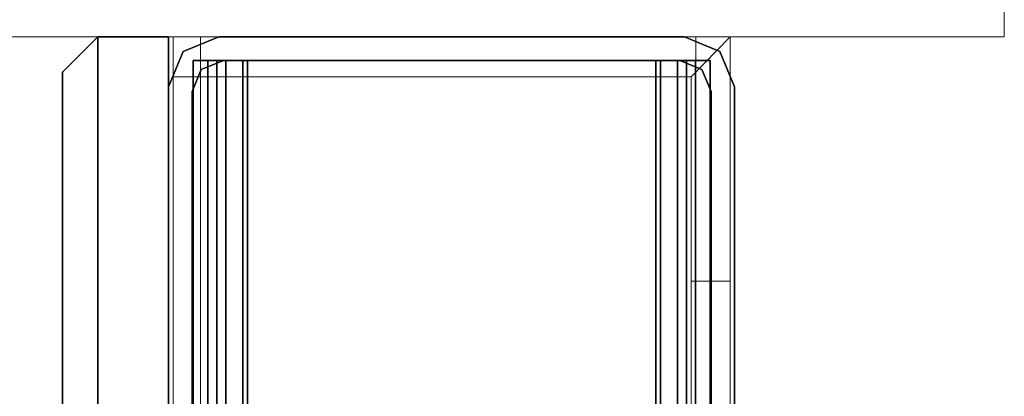
# Model space of a CAD drawing. Units: inches. Extents: x -345 to 132, y 0 to 99.
# Drawn here: x -268 to -265, y 85 to 87 of the extents above; entities that cross this region are included whole.
import ezdxf

# ---------------------------------------------------------------- set-up
doc = ezdxf.new("R2010")
doc.units = ezdxf.units.IN
doc.header["$MEASUREMENT"] = 0
for name, color, linetype in [('STRUCTURE', 7, 'Continuous'), ('TILE', 3, 'Continuous'), ('TILE-FABRIC', 3, 'Continuous')]:
    doc.layers.add(name, color=color, linetype=linetype)
doc.layers.add('STRUCTURE-COLUMN', color=7, linetype='Continuous', lineweight=9)

# ---------------------------------------------------------------- blocks, each defined once
blk = doc.blocks.new('7MN200_07NWS_0T')
at = {"layer": 'STRUCTURE'}
blk.add_point((84, 0), dxfattribs=at)
for points, invisible_edges in [([(82.427, 1, 75.025), (82.427, 1, 76.4), (83.823, 1, 76.4), (82.427, 1, 5.375)], 4), ([(83.823, 1, 4), (82.427, 1, 4), (82.427, 1, 5.375), (83.823, 1, 76.4)], 4), ([(82.4435, 0.917, 4), (82.427, 1, 4), (83.823, 1, 4), (83.8065, 0.917, 4)], 5), ([(82.4435, 0.917, 76.4), (83.8065, 0.917, 76.4), (83.823, 1, 76.4), (82.427, 1, 76.4)], 10), ([(83.8065, 0.917, 4), (83.823, 1, 4), (83.8846, 0.8846, 4)], 3), ([(83.823, 1, 76.4), (83.8065, 0.917, 76.4), (83.8846, 0.8846, 76.4)], 13), ([(83.9482, 0.9482, 4), (84, 0.823, 4), (83.8846, 0.8846, 4), (83.823, 1, 4)], 6), ([(83.8846, 0.8846, 76.4), (84, 0.823, 76.4), (83.9482, 0.9482, 76.4), (83.823, 1, 76.4)], 9), ([(83.917, 0.7981, 76.2851), (83.917, 0.913, 76.2245), (83.917, 0.8616, 76.3486), (83.917, 0.7375, 76.4)], 9), ([(83.917, 0.913, 76.2245), (83.917, 0.7981, 76.2851), (83.917, 0.83, 76.208)], 13), ([(83.917, 0.913, 76.2245), (83.917, 0.83, 76.208), (83.917, 0.83, 75.217), (83.917, 0.913, 75.2005)], 5), ([(83.917, 0.7981, 75.1399), (83.917, 0.8616, 75.0764), (83.917, 0.913, 75.2005), (83.917, 0.83, 75.217)], 5), ([(83.917, 0.913, 4.1755), (83.917, 0.83, 4.192), (83.917, 0.7981, 4.1149), (83.917, 0.8616, 4.0514)], 5), ([(83.917, 0.83, 5.183), (83.917, 0.83, 4.192), (83.917, 0.913, 4.1755), (83.917, 0.913, 5.1995)], 10), ([(83.917, 0.913, 5.1995), (83.917, 0.8616, 5.3236), (83.917, 0.7981, 5.2601), (83.917, 0.83, 5.183)], 10), ([(84, 0.823, 4), (83.917, 0.8065, 4), (83.8846, 0.8846, 4)], 13), ([(83.917, 0.8065, 76.4), (84, 0.823, 76.4), (83.8846, 0.8846, 76.4)], 3), ([(83.917, 0.7981, 75.1399), (83.917, 0.721, 75.108), (83.917, 0.7375, 75.025), (83.917, 0.8616, 75.0764)], 10), ([(83.917, 0.7981, 4.1149), (83.917, 0.721, 4.083), (83.917, 0.7375, 4), (83.917, 0.8616, 4.0514)], 10), ([(83.917, 0.7375, 5.375), (83.917, 0.721, 5.292), (83.917, 0.7981, 5.2601), (83.917, 0.8616, 5.3236)], 5), ([(84, 0.823, 4), (84, -0.823, 4), (83.917, -0.8065, 4), (83.917, 0.8065, 4)], 10), ([(84, 0.823, 76.4), (83.917, 0.8065, 76.4), (83.917, -0.8065, 76.4), (84, -0.823, 76.4)], 5), ([(83.917, 0.721, 76.317), (83.917, 0.7981, 76.2851), (83.917, 0.7375, 76.4)], 14), ([(83.917, -0.721, 76.317), (83.917, 0.721, 76.317), (83.917, 0.7375, 76.4), (83.917, -0.7375, 76.4)], 10), ([(83.917, 0.7375, 75.025), (83.917, 0.721, 75.108), (83.917, -0.721, 75.108), (83.917, -0.7375, 75.025)], 5), ([(83.917, 0.721, 4.083), (83.917, -0.721, 4.083), (83.917, -0.7375, 4), (83.917, 0.7375, 4)], 10), ([(83.917, -0.7375, 5.375), (83.917, -0.721, 5.292), (83.917, 0.721, 5.292), (83.917, 0.7375, 5.375)], 5), ([(83.917, -0.7981, 76.2851), (83.917, -0.721, 76.317), (83.917, -0.7375, 76.4), (83.917, -0.8616, 76.3486)], 10), ([(83.917, -0.7375, 75.025), (83.917, -0.721, 75.108), (83.917, -0.7981, 75.1399), (83.917, -0.8616, 75.0764)], 5), ([(83.917, -0.7375, 4), (83.917, -0.721, 4.083), (83.917, -0.7981, 4.1149), (83.917, -0.8616, 4.0514)], 5), ([(83.917, -0.7981, 5.2601), (83.917, -0.721, 5.292), (83.917, -0.7375, 5.375), (83.917, -0.8616, 5.3236)], 10), ([(83.917, -0.913, 76.2245), (83.917, -0.83, 76.208), (83.917, -0.7981, 76.2851), (83.917, -0.8616, 76.3486)], 5), ([(83.917, -0.913, 75.2005), (83.917, -0.8616, 75.0764), (83.917, -0.7981, 75.1399), (83.917, -0.83, 75.217)], 10), ([(83.917, -0.7981, 4.1149), (83.917, -0.83, 4.192), (83.917, -0.913, 4.1755), (83.917, -0.8616, 4.0514)], 10), ([(83.917, -0.7981, 5.2601), (83.917, -0.8616, 5.3236), (83.917, -0.913, 5.1995), (83.917, -0.83, 5.183)], 5), ([(84, -0.823, 4), (83.9482, -0.9482, 4), (83.8846, -0.8846, 4), (83.917, -0.8065, 4)], 10), ([(83.8846, -0.8846, 76.4), (83.9482, -0.9482, 76.4), (84, -0.823, 76.4), (83.917, -0.8065, 76.4)], 5), ([(83.917, -0.83, 75.217), (83.917, -0.83, 76.208), (83.917, -0.913, 76.2245), (83.917, -0.913, 75.2005)], 10), ([(83.917, -0.913, 4.1755), (83.917, -0.83, 4.192), (83.917, -0.83, 5.183), (83.917, -0.913, 5.1995)], 5), ([(83.823, -1, 4), (83.8065, -0.917, 4), (83.8846, -0.8846, 4), (83.9482, -0.9482, 4)], 5), ([(83.8846, -0.8846, 76.4), (83.8065, -0.917, 76.4), (83.823, -1, 76.4), (83.9482, -0.9482, 76.4)], 10), ([(83.823, -1, 4), (82.427, -1, 4), (82.4435, -0.917, 4), (83.8065, -0.917, 4)], 10), ([(82.4435, -0.917, 76.4), (82.427, -1, 76.4), (83.823, -1, 76.4), (83.8065, -0.917, 76.4)], 5), ([(83.823, -1, 76.4), (82.427, -1, 76.4), (82.427, -1, 75.025), (82.427, -1, 5.375)], 8), ([(82.427, -1, 5.375), (82.427, -1, 4), (83.823, -1, 4), (83.823, -1, 76.4)], 8)]:
    blk.add_3dface(points, dxfattribs=dict(at, invisible_edges=invisible_edges))
for points in [[(83.823, 1, 4), (83.823, 1, 76.4), (83.9482, 0.9482, 76.4), (83.9482, 0.9482, 4)], [(84, 0.823, 76.4), (84, 0.823, 4), (83.9482, 0.9482, 4), (83.9482, 0.9482, 76.4)], [(0.083, 0.8616, 76.3486), (83.917, 0.8616, 76.3486), (83.917, 0.913, 76.2245), (0.083, 0.913, 76.2245)], [(0.083, 0.913, 76.2245), (83.917, 0.913, 76.2245), (83.917, 0.913, 75.2005), (0.083, 0.913, 75.2005)], [(0.083, 0.913, 75.2005), (83.917, 0.913, 75.2005), (83.917, 0.8616, 75.0764), (0.083, 0.8616, 75.0764)], [(83.917, 0.913, 4.1755), (83.917, 0.8616, 4.0514), (0.083, 0.8616, 4.0514), (0.083, 0.913, 4.1755)], [(0.083, 0.913, 5.1995), (83.917, 0.913, 5.1995), (83.917, 0.913, 4.1755), (0.083, 0.913, 4.1755)], [(83.917, 0.8616, 5.3236), (83.917, 0.913, 5.1995), (0.083, 0.913, 5.1995), (0.083, 0.8616, 5.3236)], [(82.4435, 0.917, 76.4), (82.4435, 0.917, 4), (83.8065, 0.917, 4), (83.8065, 0.917, 76.4)], [(83.8065, 0.917, 76.4), (83.8065, 0.917, 4), (83.8846, 0.8846, 4), (83.8846, 0.8846, 76.4)], [(83.917, 0.8065, 76.4), (83.8846, 0.8846, 76.4), (83.8846, 0.8846, 4), (83.917, 0.8065, 4)], [(83.917, 0.8616, 76.3486), (0.083, 0.8616, 76.3486), (0.083, 0.7375, 76.4), (83.917, 0.7375, 76.4)], [(83.917, 0.8616, 75.0764), (83.917, 0.7375, 75.025), (0.083, 0.7375, 75.025), (0.083, 0.8616, 75.0764)], [(0.083, 0.8616, 4.0514), (83.917, 0.8616, 4.0514), (83.917, 0.7375, 4), (0.083, 0.7375, 4)], [(83.917, 0.8616, 5.3236), (0.083, 0.8616, 5.3236), (0.083, 0.7375, 5.375), (83.917, 0.7375, 5.375)], [(83.917, 0.83, 75.217), (0.083, 0.83, 75.217), (0.083, 0.7981, 75.1399), (83.917, 0.7981, 75.1399)], [(83.917, 0.83, 76.208), (0.083, 0.83, 76.208), (0.083, 0.83, 75.217), (83.917, 0.83, 75.217)], [(83.917, 0.7981, 76.2851), (0.083, 0.7981, 76.2851), (0.083, 0.83, 76.208), (83.917, 0.83, 76.208)], [(83.917, 0.7981, 5.2601), (0.083, 0.7981, 5.2601), (0.083, 0.83, 5.183), (83.917, 0.83, 5.183)], [(83.917, 0.83, 5.183), (0.083, 0.83, 5.183), (0.083, 0.83, 4.192), (83.917, 0.83, 4.192)], [(83.917, 0.83, 4.192), (0.083, 0.83, 4.192), (0.083, 0.7981, 4.1149), (83.917, 0.7981, 4.1149)], [(83.917, -0.8065, 76.4), (83.917, 0.8065, 76.4), (83.917, 0.8065, 4), (83.917, -0.8065, 4)], [(84, -0.823, 76.4), (84, -0.823, 4), (84, 0.823, 4), (84, 0.823, 76.4)], [(83.917, 0.7981, 75.1399), (0.083, 0.7981, 75.1399), (0.083, 0.721, 75.108), (83.917, 0.721, 75.108)], [(83.917, 0.7981, 76.2851), (83.917, 0.721, 76.317), (0.083, 0.721, 76.317), (0.083, 0.7981, 76.2851)], [(83.917, 0.7981, 5.2601), (83.917, 0.721, 5.292), (0.083, 0.721, 5.292), (0.083, 0.7981, 5.2601)], [(83.917, 0.7981, 4.1149), (0.083, 0.7981, 4.1149), (0.083, 0.721, 4.083), (83.917, 0.721, 4.083)], [(83.917, 0.7375, 76.4), (0.083, 0.7375, 76.4), (0.083, -0.7375, 76.4), (83.917, -0.7375, 76.4)], [(83.917, 0.7375, 75.025), (83.917, -0.7375, 75.025), (0.083, -0.7375, 75.025), (0.083, 0.7375, 75.025)], [(0.083, 0.7375, 4), (83.917, 0.7375, 4), (83.917, -0.7375, 4), (0.083, -0.7375, 4)], [(83.917, 0.7375, 5.375), (0.083, 0.7375, 5.375), (0.083, -0.7375, 5.375), (83.917, -0.7375, 5.375)], [(83.917, 0.721, 75.108), (0.083, 0.721, 75.108), (0.083, -0.721, 75.108), (83.917, -0.721, 75.108)], [(83.917, 0.721, 76.317), (83.917, -0.721, 76.317), (0.083, -0.721, 76.317), (0.083, 0.721, 76.317)], [(0.083, 0.721, 5.292), (83.917, 0.721, 5.292), (83.917, -0.721, 5.292), (0.083, -0.721, 5.292)], [(83.917, 0.721, 4.083), (0.083, 0.721, 4.083), (0.083, -0.721, 4.083), (83.917, -0.721, 4.083)], [(0.083, -0.721, 76.317), (83.917, -0.721, 76.317), (83.917, -0.7981, 76.2851), (0.083, -0.7981, 76.2851)], [(83.917, -0.721, 75.108), (0.083, -0.721, 75.108), (0.083, -0.7981, 75.1399), (83.917, -0.7981, 75.1399)], [(83.917, -0.721, 4.083), (0.083, -0.721, 4.083), (0.083, -0.7981, 4.1149), (83.917, -0.7981, 4.1149)], [(83.917, -0.721, 5.292), (83.917, -0.7981, 5.2601), (0.083, -0.7981, 5.2601), (0.083, -0.721, 5.292)], [(83.917, -0.7375, 75.025), (83.917, -0.8616, 75.0764), (0.083, -0.8616, 75.0764), (0.083, -0.7375, 75.025)], [(83.917, -0.7375, 76.4), (0.083, -0.7375, 76.4), (0.083, -0.8616, 76.3486), (83.917, -0.8616, 76.3486)], [(83.917, -0.7375, 5.375), (0.083, -0.7375, 5.375), (0.083, -0.8616, 5.3236), (83.917, -0.8616, 5.3236)], [(83.917, -0.7375, 4), (83.917, -0.8616, 4.0514), (0.083, -0.8616, 4.0514), (0.083, -0.7375, 4)], [(0.083, -0.7981, 76.2851), (83.917, -0.7981, 76.2851), (83.917, -0.83, 76.208), (0.083, -0.83, 76.208)], [(0.083, -0.83, 75.217), (83.917, -0.83, 75.217), (83.917, -0.7981, 75.1399), (0.083, -0.7981, 75.1399)], [(83.917, -0.83, 4.192), (83.917, -0.7981, 4.1149), (0.083, -0.7981, 4.1149), (0.083, -0.83, 4.192)], [(0.083, -0.7981, 5.2601), (83.917, -0.7981, 5.2601), (83.917, -0.83, 5.183), (0.083, -0.83, 5.183)], [(0.083, -0.83, 76.208), (83.917, -0.83, 76.208), (83.917, -0.83, 75.217), (0.083, -0.83, 75.217)], [(0.083, -0.83, 5.183), (83.917, -0.83, 5.183), (83.917, -0.83, 4.192), (0.083, -0.83, 4.192)], [(83.8846, -0.8846, 76.4), (83.917, -0.8065, 76.4), (83.917, -0.8065, 4), (83.8846, -0.8846, 4)], [(83.9482, -0.9482, 76.4), (83.9482, -0.9482, 4), (84, -0.823, 4), (84, -0.823, 76.4)], [(83.917, -0.913, 75.2005), (0.083, -0.913, 75.2005), (0.083, -0.8616, 75.0764), (83.917, -0.8616, 75.0764)], [(83.917, -0.8616, 76.3486), (0.083, -0.8616, 76.3486), (0.083, -0.913, 76.2245), (83.917, -0.913, 76.2245)], [(83.917, -0.8616, 5.3236), (0.083, -0.8616, 5.3236), (0.083, -0.913, 5.1995), (83.917, -0.913, 5.1995)], [(83.917, -0.913, 4.1755), (0.083, -0.913, 4.1755), (0.083, -0.8616, 4.0514), (83.917, -0.8616, 4.0514)], [(83.8065, -0.917, 76.4), (83.8846, -0.8846, 76.4), (83.8846, -0.8846, 4), (83.8065, -0.917, 4)], [(83.917, -0.913, 76.2245), (0.083, -0.913, 76.2245), (0.083, -0.913, 75.2005), (83.917, -0.913, 75.2005)], [(83.917, -0.913, 5.1995), (0.083, -0.913, 5.1995), (0.083, -0.913, 4.1755), (83.917, -0.913, 4.1755)], [(82.4435, -0.917, 76.4), (83.8065, -0.917, 76.4), (83.8065, -0.917, 4), (82.4435, -0.917, 4)], [(83.823, -1, 76.4), (83.823, -1, 4), (83.9482, -0.9482, 4), (83.9482, -0.9482, 76.4)]]:
    blk.add_3dface(points, dxfattribs=at)
blk = doc.blocks.new('7MN210_07FNLNRNMNPNP_0T')
at = {"layer": 'TILE'}
blk.add_point((0, 0), dxfattribs=at)
at = {"layer": 'TILE-FABRIC'}
for points in [[(0, -1, 0.5), (0, -1.25, 0.5), (0, -1.25, 86.0748), (0, -1, 86.0748)], [(42, -1, 86.0748), (0, -1, 86.0748), (0, -1.25, 86.0748), (42, -1.25, 86.0748)], [(0, -1, 0.5), (42, -1, 0.5), (42, -1.25, 0.5), (0, -1.25, 0.5)], [(0, -1, 86.0748), (42, -1, 86.0748), (42, -1, 0.5), (0, -1, 0.5)], [(0, -1.25, 0.5), (0.125, -1.375, 0.625), (0.125, -1.375, 85.9498), (0, -1.25, 86.0748)], [(42, -1.25, 86.0748), (0, -1.25, 86.0748), (0.125, -1.375, 85.9498), (41.875, -1.375, 85.9498)], [(0, -1.25, 0.5), (42, -1.25, 0.5), (41.875, -1.375, 0.625), (0.125, -1.375, 0.625)], [(0.125, -1.375, 0.625), (41.875, -1.375, 0.625), (41.875, -1.375, 85.9498), (0.125, -1.375, 85.9498)]]:
    blk.add_3dface(points, dxfattribs=at)
blk = doc.blocks.new('7MN300_2RN_0T')
at = {"layer": 'STRUCTURE'}
blk.add_point((0, 0), dxfattribs=at)
at = {"layer": 'STRUCTURE-COLUMN'}
mesh = blk.add_polyface(dxfattribs=at)
corners = [(-1.9764, 2.35, 0.4823), (1.9527, 2.35, 0.4823), (1.9527, 0, 0.4823), (-1.9764, 0, 0.4823)]
mesh.append_faces([[corners[k] for k in face] for face in [(2, 3, 0, 1)]])
mesh = blk.add_polyface(dxfattribs=at)
corners = [(-1.9764, 0, 89.9953), (1.9527, 0, 89.9953), (1.9527, 2.35, 89.9953), (-1.9764, 2.35, 89.9953)]
mesh.append_faces([[corners[k] for k in face] for face in [(0, 1, 2, 3)]])
mesh = blk.add_polyface(dxfattribs=at)
corners = [(1.9527, 0, 89.9953), (1.9527, 0, 0.4823), (1.9527, 2.35, 0.4823), (1.9527, 2.35, 89.9953)]
mesh.append_faces([[corners[k] for k in face] for face in [(0, 1, 2, 3)]])
mesh = blk.add_polyface(dxfattribs=at)
corners = [(-1.9764, 0, 89.9953), (-1.9764, 0, 0.4823), (1.9527, 0, 0.4823), (1.9527, 0, 89.9953)]
mesh.append_faces([[corners[k] for k in face] for face in [(0, 1, 2, 3)]])
mesh = blk.add_polyface(dxfattribs=at)
corners = [(0.9843, 0, 3.9863), (-0.9843, 0, 3.9863), (-0.9843, -8.2246, 3.9863), (0.9843, -8.2246, 3.9863)]
mesh.append_faces([[corners[k] for k in face] for face in [(0, 1, 2, 3)]])
mesh = blk.add_polyface(dxfattribs=at)
corners = [(0.9843, 0, 3.9863), (0.9843, 0, 1.3485), (-0.9843, 0, 1.3485), (-0.9843, 0, 3.9863)]
mesh.append_faces([[corners[k] for k in face] for face in [(0, 1, 2, 3)]])
mesh = blk.add_polyface(dxfattribs=at)
corners = [(0.9843, 0, 1.3485), (0.9843, -0.8624, 1.3485), (0.8464, -0.8624, 1.3485), (0.8464, -0.1407, 1.3485), (-0.9843, -0.1407, 1.3485), (-0.9843, 0, 1.3485)]
mesh.append_faces([[corners[k] for k in face] for face in [(3, 0, 1, 2)]], dxfattribs={"vtx0": -1})
mesh.append_faces([[corners[k] for k in face] for face in [(3, 4, 5, 0)]], dxfattribs={"vtx3": -1})
mesh = blk.add_polyface(dxfattribs=at)
corners = [(-0.9843, -8.2246, 3.9863), (-0.9843, 0, 3.9863), (-0.9843, 0, 1.3485), (-0.9843, -0.1407, 1.3485), (-0.9843, -0.1407, 3.8524), (-0.9843, -8.2246, 3.8524)]
mesh.append_faces([[corners[k] for k in face] for face in [(0, 1, 4, 5)]], dxfattribs={"vtx1": -1})
mesh.append_faces([[corners[k] for k in face] for face in [(2, 3, 4, 1)]], dxfattribs={"vtx2": -1})
mesh = blk.add_polyface(dxfattribs=at)
corners = [(0.8632, 0, 78.233), (-0.8868, 0, 78.233), (-0.8868, -8.1323, 78.233), (0.8632, -8.1323, 78.233)]
mesh.append_faces([[corners[k] for k in face] for face in [(0, 1, 2, 3)]])
mesh = blk.add_polyface(dxfattribs=at)
corners = [(0.8632, 0, 78.233), (0.8632, 0, 76.483), (-0.8868, 0, 76.483), (-0.8868, 0, 78.233)]
mesh.append_faces([[corners[k] for k in face] for face in [(3, 0, 1, 2)]])
mesh = blk.add_polyface(dxfattribs=at)
corners = [(0.8632, 0, 76.483), (0.8632, -8.1323, 76.483), (-0.8868, -8.1323, 76.483), (-0.8868, 0, 76.483)]
mesh.append_faces([[corners[k] for k in face] for face in [(0, 1, 2, 3)]])
mesh = blk.add_polyface(dxfattribs=at)
corners = [(-0.8868, -8.1323, 78.233), (-0.8868, 0, 78.233), (-0.8868, 0, 76.483), (-0.8868, -8.1323, 76.483)]
mesh.append_faces([[corners[k] for k in face] for face in [(2, 3, 0, 1)]])
mesh = blk.add_polyface(dxfattribs=at)
corners = [(0.8632, -8.1323, 76.483), (0.8632, 0, 76.483), (0.8632, 0, 78.233), (0.8632, -8.1323, 78.233)]
mesh.append_faces([[corners[k] for k in face] for face in [(0, 1, 2, 3)]])
mesh = blk.add_polyface(dxfattribs=at)
corners = [(0.9843, -8.2246, 3.9863), (0.9843, -8.2246, 3.3523), (0.9843, -8.2057, 3.2682), (0.9843, -8.1527, 3.2002), (0.9843, -8.0757, 3.1614), (0.9843, -0.8624, 1.3485), (0.9843, 0, 1.3485), (0.9843, 0, 3.9863)]
mesh.append_faces([[corners[k] for k in face] for face in [(4, 2, 3)]], dxfattribs={"vtx0": -1})
mesh.append_faces([[corners[k] for k in face] for face in [(4, 0, 1, 2)]], dxfattribs={"vtx0": -1, "vtx3": -1})
mesh.append_faces([[corners[k] for k in face] for face in [(6, 7, 5)]], dxfattribs={"vtx1": -1})
mesh.append_faces([[corners[k] for k in face] for face in [(7, 0, 4, 5)]], dxfattribs={"vtx1": -1, "vtx3": -1})
mesh = blk.add_polyface(dxfattribs=at)
corners = [(0.8464, -0.1407, 3.8524), (0.8464, -8.2246, 3.8524), (-0.9843, -8.2246, 3.8524), (-0.9843, -0.1407, 3.8524)]
mesh.append_faces([[corners[k] for k in face] for face in [(3, 0, 1, 2)]])
mesh = blk.add_polyface(dxfattribs=at)
corners = [(0.8464, -0.1407, 3.8524), (-0.9843, -0.1407, 3.8524), (-0.9843, -0.1407, 1.3485), (0.8464, -0.1407, 1.3485)]
mesh.append_faces([[corners[k] for k in face] for face in [(0, 1, 2, 3)]])
mesh = blk.add_polyface(dxfattribs=at)
corners = [(0.8464, -8.2246, 3.8524), (0.8464, -0.1407, 3.8524), (0.8464, -0.1407, 1.3485), (0.8464, -0.8624, 1.3485), (0.8464, -8.0757, 3.1614), (0.8464, -8.1527, 3.2002), (0.8464, -8.2057, 3.2682), (0.8464, -8.2246, 3.3523)]
mesh.append_faces([[corners[k] for k in face] for face in [(3, 1, 2)]], dxfattribs={"vtx0": -1})
mesh.append_faces([[corners[k] for k in face] for face in [(4, 0, 1, 3)]], dxfattribs={"vtx0": -1, "vtx2": -1})
mesh.append_faces([[corners[k] for k in face] for face in [(5, 6, 4)]], dxfattribs={"vtx1": -1})
mesh.append_faces([[corners[k] for k in face] for face in [(7, 0, 4, 6)]], dxfattribs={"vtx1": -1, "vtx2": -1})
mesh = blk.add_polyface(dxfattribs=at)
corners = [(0.9843, -0.8624, 1.3485), (0.9843, -8.0757, 3.1614), (0.8464, -8.0757, 3.1614), (0.8464, -0.8624, 1.3485)]
mesh.append_faces([[corners[k] for k in face] for face in [(0, 1, 2, 3)]])

msp = doc.modelspace()

# ---------------------------------------------------------------- block references
msp.add_blockref('7MN300_2RN_0T', (-266.5108, 86.4765))
for name, p, rotation in [('7MN210_07FNLNRNMNPNP_0T', (-266.5108, 86.4765), 270), ('7MN200_07NWS_0T', (-266.5108, 2.4765), 90)]:
    msp.add_blockref(name, p, dxfattribs=dict(rotation=rotation))

doc.saveas('drawing.dxf')
